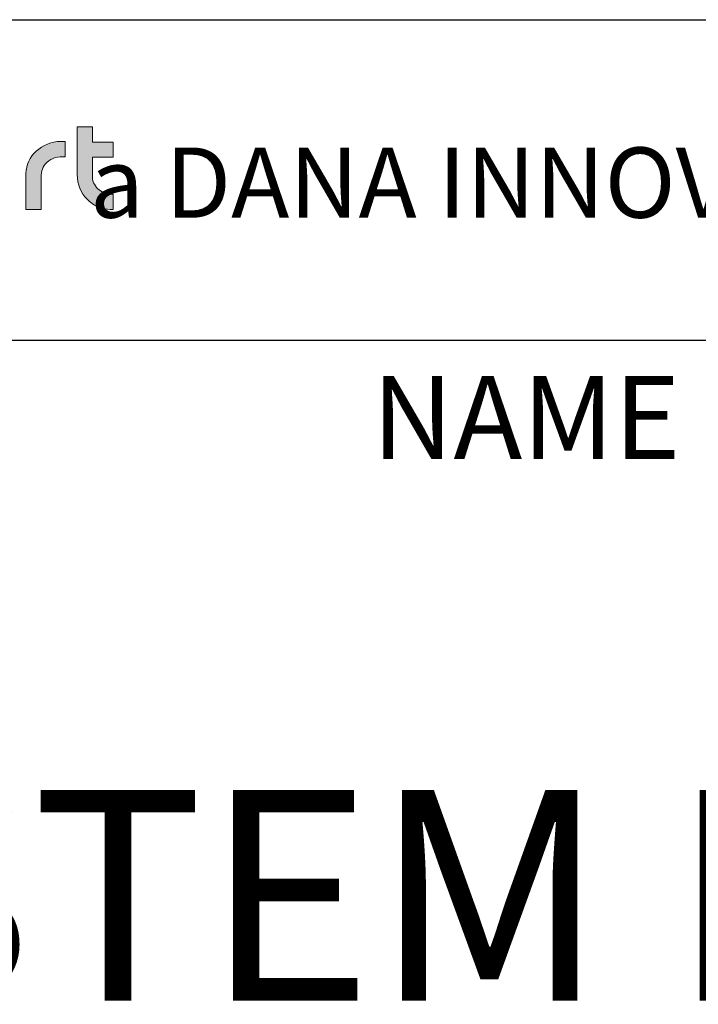
# Model space of a CAD drawing. Units: inches. Extents: x 0 to 17.7, y 0 to 11.
# Drawn here: x 14.6 to 15.4, y 1.3 to 2.5 of the extents above; entities that cross this region are included whole.
import ezdxf

# ---------------------------------------------------------------- set-up
doc = ezdxf.new("R2010")
doc.units = ezdxf.units.IN
doc.header["$MEASUREMENT"] = 0
doc.layers.add('FORMAT', color=7, linetype='Continuous')
doc.styles.add('SLDTEXTSTYLE0', font='TXT', dxfattribs={"width": 0.7})

# ---------------------------------------------------------------- blocks, each defined once
blk = doc.blocks.new('DANA Logo filled for TitleBlock')
at = {"linetype": 'Continuous'}
h = blk.add_hatch(color=7, dxfattribs=at)
edge = h.paths.add_edge_path(flags=0)
edge.add_line((5.2544, -2.0282), (5.1564, -2.0282))
edge.add_line((5.1564, -2.0282), (5.1564, -1.9565))
edge.add_line((5.1564, -1.9565), (5.0847, -1.9565))
edge.add_line((5.0847, -1.9565), (5.0847, -2.0787))
edge.add_spline(control_points=[(5.0847, -2.0787), (5.0842, -2.1129), (5.0847, -2.1474), (5.0847, -2.1831)], knot_values=[1, 1, 1, 1, 2, 2, 2, 2], weights=[1, 1, 1, 1], degree=3, periodic=0)
edge.add_spline(control_points=[(5.0847, -2.1831), (5.0847, -2.1863), (5.0847, -2.1894), (5.0848, -2.1927)], knot_values=[2, 2, 2, 2, 3, 3, 3, 3], weights=[1, 1, 1, 1], degree=3, periodic=0)
edge.add_spline(control_points=[(5.0848, -2.1927), (5.085, -2.1973), (5.0853, -2.2017), (5.0858, -2.2058)], knot_values=[3, 3, 3, 3, 4, 4, 4, 4], weights=[1, 1, 1, 1], degree=3, periodic=0)
edge.add_spline(control_points=[(5.0858, -2.2058), (5.0863, -2.2095), (5.0869, -2.2131), (5.0875, -2.2168)], knot_values=[4, 4, 4, 4, 5, 5, 5, 5], weights=[1, 1, 1, 1], degree=3, periodic=0)
edge.add_spline(control_points=[(5.0875, -2.2168), (5.096, -2.2584), (5.1199, -2.2969), (5.1551, -2.3205)], knot_values=[5, 5, 5, 5, 6, 6, 6, 6], weights=[1, 1, 1, 1], degree=3, periodic=0)
edge.add_spline(control_points=[(5.1551, -2.3205), (5.1853, -2.3411), (5.2183, -2.3488), (5.2544, -2.3488)], knot_values=[6, 6, 6, 6, 7, 7, 7, 7], weights=[1, 1, 1, 1], degree=3, periodic=0)
edge.add_spline(control_points=[(5.2544, -2.3488), (5.2544, -2.3246), (5.2544, -2.3005), (5.2544, -2.2764)], knot_values=[7, 7, 7, 7, 8, 8, 8, 8], weights=[1, 1, 1, 1], degree=3, periodic=0)
edge.add_spline(control_points=[(5.2544, -2.2764), (5.2328, -2.2764), (5.2137, -2.2727), (5.1953, -2.2605)], knot_values=[8, 8, 8, 8, 9, 9, 9, 9], weights=[1, 1, 1, 1], degree=3, periodic=0)
edge.add_spline(control_points=[(5.1953, -2.2605), (5.1769, -2.2481), (5.1607, -2.227), (5.1573, -2.2047)], knot_values=[9, 9, 9, 9, 10, 10, 10, 10], weights=[1, 1, 1, 1], degree=3, periodic=0)
edge.add_spline(control_points=[(5.1573, -2.2047), (5.1566, -2.1992), (5.1564, -2.1939), (5.1564, -2.1877)], knot_values=[10, 10, 10, 10, 11, 11, 11, 11], weights=[1, 1, 1, 1], degree=3, periodic=0)
edge.add_line((5.1564, -2.1877), (5.1564, -2.1001))
edge.add_line((5.1564, -2.1001), (5.2544, -2.1001))
edge.add_line((5.2544, -2.1001), (5.2544, -2.0282))
h = blk.add_hatch(color=7, dxfattribs=at)
edge = h.paths.add_edge_path(flags=0)
edge.add_spline(control_points=[(4.8893, -2.0722), (4.8601, -2.0993), (4.8407, -2.1362), (4.8407, -2.1776)], knot_values=[6, 6, 6, 6, 7, 7, 7, 7], weights=[1, 1, 1, 1], degree=3, periodic=0)
edge.add_line((4.8407, -2.1776), (4.8407, -2.1903))
edge.add_line((4.8407, -2.1903), (4.8407, -2.3488))
edge.add_spline(control_points=[(4.8407, -2.3488), (4.8647, -2.3488), (4.8886, -2.3488), (4.9126, -2.3488)], knot_values=[9, 9, 9, 9, 10, 10, 10, 10], weights=[1, 1, 1, 1], degree=3, periodic=0)
edge.add_spline(control_points=[(4.9126, -2.3488), (4.9126, -2.2971), (4.9126, -2.2454), (4.9126, -2.1938)], knot_values=[0, 0, 0, 0, 1, 1, 1, 1], weights=[1, 1, 1, 1], degree=3, periodic=0)
edge.add_spline(control_points=[(4.9126, -2.1938), (4.9126, -2.168), (4.9211, -2.1431), (4.9397, -2.1249)], knot_values=[1, 1, 1, 1, 2, 2, 2, 2], weights=[1, 1, 1, 1], degree=3, periodic=0)
edge.add_spline(control_points=[(4.9397, -2.1249), (4.9648, -2.1003), (4.993, -2.0978), (5.0269, -2.0978)], knot_values=[2, 2, 2, 2, 3, 3, 3, 3], weights=[1, 1, 1, 1], degree=3, periodic=0)
edge.add_spline(control_points=[(5.0269, -2.0978), (5.0269, -2.0736), (5.0269, -2.0496), (5.0269, -2.0254)], knot_values=[3, 3, 3, 3, 4, 4, 4, 4], weights=[1, 1, 1, 1], degree=3, periodic=0)
edge.add_line((5.0269, -2.0254), (5.0052, -2.0254))
edge.add_spline(control_points=[(5.0052, -2.0254), (4.9632, -2.0254), (4.9206, -2.0431), (4.8893, -2.0722)], knot_values=[5, 5, 5, 5, 6, 6, 6, 6], weights=[1, 1, 1, 1], degree=3, periodic=0)
at = {"color": 7, "linetype": 'Continuous', "lineweight": 18}
for p, q in [((5.0847, -1.9565), (5.0847, -2.0787)), ((5.1564, -1.9565), (5.0847, -1.9565)), ((5.1564, -2.0282), (5.1564, -1.9565)), ((5.0269, -2.0254), (5.0052, -2.0254)), ((5.2544, -2.0282), (5.1564, -2.0282)), ((5.2544, -2.1001), (5.2544, -2.0282)), ((5.1564, -2.1877), (5.1564, -2.1001)), ((5.1564, -2.1001), (5.2544, -2.1001)), ((4.8407, -2.1776), (4.8407, -2.1903)), ((4.8407, -2.1903), (4.8407, -2.3488))]:
    blk.add_line(p, q, dxfattribs=at)
at = {"color": 8, "linetype": 'Continuous', "lineweight": 18}
for points in [[(5.0052, -2.0254), (4.9632, -2.0254), (4.9206, -2.0431), (4.8893, -2.0722)], [(5.0269, -2.0978), (5.0269, -2.0736), (5.0269, -2.0496), (5.0269, -2.0254)], [(4.8893, -2.0722), (4.8601, -2.0993), (4.8407, -2.1362), (4.8407, -2.1776)], [(4.9397, -2.1249), (4.9648, -2.1003), (4.993, -2.0978), (5.0269, -2.0978)], [(5.0847, -2.0787), (5.0842, -2.1129), (5.0847, -2.1474), (5.0847, -2.1831)], [(4.9126, -2.1938), (4.9126, -2.168), (4.9211, -2.1431), (4.9397, -2.1249)], [(4.9126, -2.3488), (4.9126, -2.2971), (4.9126, -2.2454), (4.9126, -2.1938)], [(5.0847, -2.1831), (5.0847, -2.1863), (5.0847, -2.1894), (5.0848, -2.1927)], [(5.0848, -2.1927), (5.085, -2.1973), (5.0853, -2.2017), (5.0858, -2.2058)], [(5.1573, -2.2047), (5.1566, -2.1992), (5.1564, -2.1939), (5.1564, -2.1877)], [(5.0858, -2.2058), (5.0863, -2.2095), (5.0869, -2.2131), (5.0875, -2.2168)], [(5.0875, -2.2168), (5.096, -2.2584), (5.1199, -2.2969), (5.1551, -2.3205)], [(5.1953, -2.2605), (5.1769, -2.2481), (5.1607, -2.227), (5.1573, -2.2047)], [(5.2544, -2.2764), (5.2328, -2.2764), (5.2137, -2.2727), (5.1953, -2.2605)], [(5.2544, -2.3488), (5.2544, -2.3246), (5.2544, -2.3005), (5.2544, -2.2764)], [(5.1551, -2.3205), (5.1853, -2.3411), (5.2183, -2.3488), (5.2544, -2.3488)], [(4.8407, -2.3488), (4.8647, -2.3488), (4.8886, -2.3488), (4.9126, -2.3488)]]:
    blk.add_open_spline(points, degree=3, dxfattribs=at)
blk = doc.blocks.new('TITLEBLOCK - LOGO DANA INNOVATIONS')
at = {"color": 7, "linetype": 'Continuous', "xscale": 0.5, "yscale": 0.5, "zscale": 0.5}
blk.add_blockref('DANA Logo filled for TitleBlock', (-0.3689, 0.7197), dxfattribs=at)

msp = doc.modelspace()

# ---------------------------------------------------------------- linework, layer by layer
at = {"layer": 'FORMAT'}
for p, q in [((13.73817277, 2.47258787), (16.60629921, 2.47258787)), ((13.73817277, 2.09202794), (16.60629921, 2.09202794))]:
    msp.add_line(p, q, dxfattribs=at)

# ---------------------------------------------------------------- block references
at = {"layer": 'FORMAT', "xscale": 0.5, "yscale": 0.5, "zscale": 0.5}
msp.add_blockref('TITLEBLOCK - LOGO DANA INNOVATIONS', (13.58103504, 2.47442582), dxfattribs=at)

# ---------------------------------------------------------------- texts
at = {"color": 7, "linetype": 'Continuous', "lineweight": 0, "style": 'SLDTEXTSTYLE0'}
for s, insert, char_height, attachment_point in [('NAME', (15.01746587, 2.04929405), 0.098425197, 1), ('SYSTEM MINI 6', (15.19379071, 1.55750255), 0.25, 2)]:
    msp.add_mtext(s, dxfattribs=dict(at, insert=insert, char_height=char_height, attachment_point=attachment_point))
at = {"layer": 'FORMAT', "insert": (15.54484503, 2.32073728), "char_height": 0.0833333333, "attachment_point": 2, "style": 'SLDTEXTSTYLE0'}
msp.add_mtext('a DANA INNOVATIONS COMPANY', dxfattribs=at)

doc.saveas('drawing.dxf')
